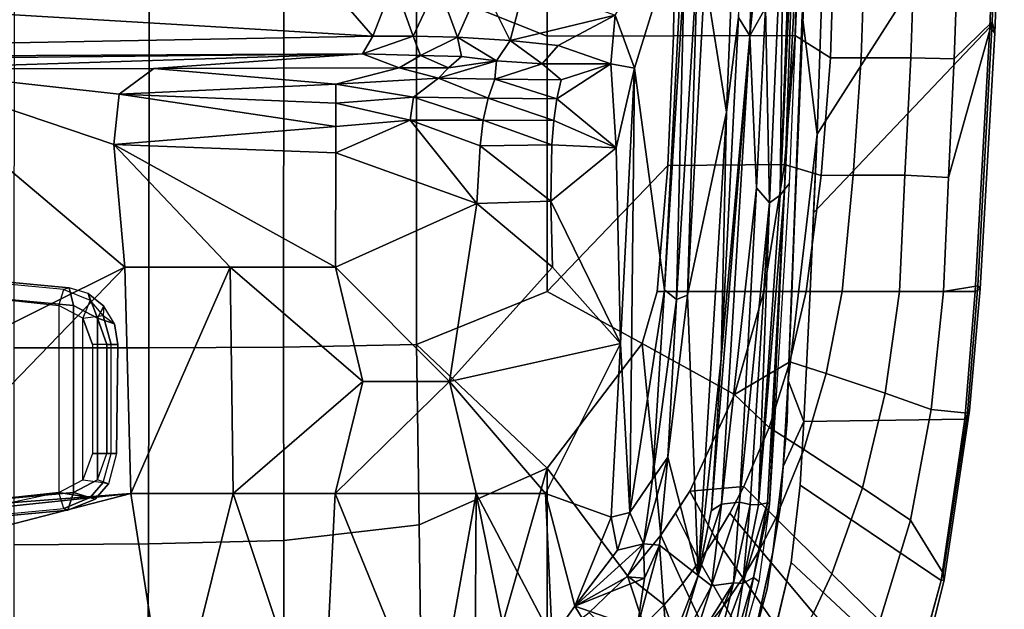
# Model space of a CAD drawing. Units: inches. Extents: x -2 to 130, y -6 to 77.
# Drawn here: x 38 to 44, y 26 to 30 of the extents above; entities that cross this region are included whole.
import ezdxf

# ---------------------------------------------------------------- set-up
doc = ezdxf.new("R2010")
doc.units = ezdxf.units.IN
doc.header["$MEASUREMENT"] = 0
doc.layers.add('SEAT-FABRIC', color=5, linetype='Continuous')
doc.layers.add('SEAT-FRAME', color=5, linetype='Continuous')

# ---------------------------------------------------------------- blocks, each defined once
blk = doc.blocks.new('1VERUS_ASUSP_SYNTLTLIM_ADJARMS_ADJSEAT_LUM_1T')
at = {"layer": 'SEAT-FABRIC'}
for points in [[(10.6763, -4.8393, 14.375), (10.7337, -3.12, 14.1228), (11.7107, -1.7753, 15.7806), (11.6705, -3.2831, 15.9053)], [(8.4602, -4.0072, 18.3611), (9.1838, -4.2968, 18.2569), (9.1842, -2.8656, 18.145), (8.4617, -2.0052, 18.239)], [(9.8816, -4.2948, 18.0503), (9.8996, -2.8647, 17.9226), (9.1842, -2.8656, 18.145), (9.1838, -4.2968, 18.2569)], [(9.8816, -4.2948, 18.0503), (10.5548, -4.2941, 17.7737), (10.5887, -2.8645, 17.628), (9.8996, -2.8647, 17.9226)], [(10.7496, -4.4178, 17.6816), (10.7927, -3.0328, 17.5217), (10.5887, -2.8645, 17.628), (10.5548, -4.2941, 17.7737)], [(11.6705, -3.2831, 15.9053), (11.7117, -2.8596, 15.9641), (11.6585, -4.2812, 16.1302), (11.6322, -4.2473, 16.0274)], [(11.7117, -2.8596, 15.9641), (11.68, -3.2613, 16.1086), (11.6437, -4.2188, 16.2279), (11.6585, -4.2812, 16.1302)], [(10.7496, -4.4178, 17.6816), (10.9206, -4.417, 17.5296), (10.9667, -3.0331, 17.3604), (10.7927, -3.0328, 17.5217)], [(11.1939, -4.4174, 17.147), (11.2414, -3.0334, 16.9653), (10.9667, -3.0331, 17.3604), (10.9206, -4.417, 17.5296)], [(11.1939, -4.4174, 17.147), (11.434, -4.422, 16.7142), (11.4844, -3.033, 16.5345), (11.2414, -3.0334, 16.9653)], [(11.6437, -4.2188, 16.2279), (11.68, -3.2613, 16.1086), (11.4844, -3.033, 16.5345), (11.434, -4.422, 16.7142)], [(10.6763, -4.8393, 14.375), (10.5939, -4.177, 14.3257), (10.7337, -3.12, 14.1228)], [(10.5939, -4.177, 14.3257), (10.5986, -4.2291, 14.8187), (10.6331, -3.2939, 14.6952)], [(10.6763, -4.8393, 14.375), (11.6705, -3.2831, 15.9053), (11.6322, -4.2473, 16.0274), (10.6566, -5.274, 14.4509)], [(6.2334, -6.0212, 18.5727), (6.9803, -6.0207, 18.607), (6.9812, -4.0072, 18.4188), (6.2341, -4.0071, 18.3812)], [(7.7251, -6.017, 18.6039), (7.7256, -4.0072, 18.4197), (6.9812, -4.0072, 18.4188), (6.9803, -6.0207, 18.607)], [(7.7251, -6.017, 18.6039), (8.461, -6.0032, 18.5485), (8.4602, -4.0072, 18.3611), (7.7256, -4.0072, 18.4197)], [(9.1833, -5.7087, 18.3965), (9.1838, -4.2968, 18.2569), (8.4602, -4.0072, 18.3611), (8.461, -6.0032, 18.5485)], [(10.5939, -4.177, 14.3257), (10.5152, -6.201, 14.6719), (10.5367, -5.7209, 15.0564)], [(10.5939, -4.177, 14.3257), (10.6763, -4.8393, 14.375), (10.5152, -6.201, 14.6719)], [(10.5939, -4.177, 14.3257), (10.5367, -5.7209, 15.0564), (10.5986, -4.2291, 14.8187)], [(10.637, -5.7087, 14.5268), (10.6566, -5.274, 14.4509), (11.6322, -4.2473, 16.0274), (11.5504, -5.7087, 16.2567)], [(11.4036, -5.0786, 16.816), (11.3752, -5.7087, 16.9019), (11.5657, -5.6777, 16.4481), (11.6437, -4.2188, 16.2279)], [(11.4036, -5.0786, 16.816), (11.6437, -4.2188, 16.2279), (11.434, -4.422, 16.7142), (11.4036, -5.0786, 16.816)], [(11.5504, -5.7087, 16.2567), (11.6322, -4.2473, 16.0274), (11.6585, -4.2812, 16.1302), (11.5789, -5.6949, 16.351)], [(11.5789, -5.6949, 16.351), (11.6585, -4.2812, 16.1302), (11.6437, -4.2188, 16.2279), (11.5657, -5.6777, 16.4481)], [(9.1833, -5.7087, 18.3965), (9.8506, -5.0134, 18.1322), (9.8816, -4.2948, 18.0503), (9.1838, -4.2968, 18.2569)], [(10.4957, -5.0068, 17.8744), (10.5548, -4.2941, 17.7737), (9.8816, -4.2948, 18.0503), (9.8506, -5.0134, 18.1322)], [(10.4957, -5.0068, 17.8744), (10.6978, -5.0672, 17.7809), (10.7496, -4.4178, 17.6816), (10.5548, -4.2941, 17.7737)], [(10.8754, -5.0654, 17.6298), (10.9206, -4.417, 17.5296), (10.7496, -4.4178, 17.6816), (10.6978, -5.0672, 17.7809)], [(10.8754, -5.0654, 17.6298), (11.1619, -5.0668, 17.2492), (11.1939, -4.4174, 17.147), (10.9206, -4.417, 17.5296)], [(11.4036, -5.0786, 16.816), (11.434, -4.422, 16.7142), (11.1939, -4.4174, 17.147), (11.1619, -5.0668, 17.2492)], [(10.3814, -5.7087, 18.002), (10.4957, -5.0068, 17.8744), (9.8506, -5.0134, 18.1322), (9.7913, -5.7087, 18.2268)], [(10.3814, -5.7087, 18.002), (10.6159, -5.7087, 17.8895), (10.6978, -5.0672, 17.7809), (10.4957, -5.0068, 17.8744)], [(9.1833, -5.7087, 18.3965), (9.7083, -5.9967, 18.2859), (9.7913, -5.7087, 18.2268), (9.8506, -5.0134, 18.1322)], [(10.8152, -5.7087, 17.7289), (10.8754, -5.0654, 17.6298), (10.6978, -5.0672, 17.7809), (10.6159, -5.7087, 17.8895)], [(10.8152, -5.7087, 17.7289), (11.1317, -5.7087, 17.3344), (11.1619, -5.0668, 17.2492), (10.8754, -5.0654, 17.6298)], [(11.3752, -5.7087, 16.9019), (11.4036, -5.0786, 16.816), (11.1619, -5.0668, 17.2492), (11.1317, -5.7087, 17.3344)], [(9.1833, -5.7087, 18.3965), (8.461, -6.0032, 18.5485), (9.1829, -6.6857, 18.5167), (9.7083, -5.9967, 18.2859)], [(10.2184, -6.2799, 18.1356), (10.3814, -5.7087, 18.002), (9.7913, -5.7087, 18.2268), (9.7083, -5.9967, 18.2859)], [(10.2184, -6.2799, 18.1356), (10.5261, -6.0992, 17.9731), (10.6159, -5.7087, 17.8895), (10.3814, -5.7087, 18.002)], [(10.726, -6.1627, 17.8272), (10.8152, -5.7087, 17.7289), (10.6159, -5.7087, 17.8895), (10.5261, -6.0992, 17.9731)], [(11.5504, -5.7087, 16.2567), (11.4931, -6.416, 16.3781), (10.602, -6.4288, 14.6684), (10.637, -5.7087, 14.5268)], [(10.726, -6.1627, 17.8272), (11.0521, -6.2709, 17.4519), (11.1317, -5.7087, 17.3344), (10.8152, -5.7087, 17.7289)], [(11.3068, -6.3618, 17.0288), (11.3752, -5.7087, 16.9019), (11.1317, -5.7087, 17.3344), (11.0521, -6.2709, 17.4519)], [(11.3068, -6.3618, 17.0288), (11.5072, -6.3832, 16.5716), (11.5657, -5.6777, 16.4481), (11.3752, -5.7087, 16.9019)], [(11.5504, -5.7087, 16.2567), (11.5789, -5.6949, 16.351), (11.5188, -6.3679, 16.4764), (11.4931, -6.416, 16.3781)], [(11.5789, -5.6949, 16.351), (11.5657, -5.6777, 16.4481), (11.5072, -6.3832, 16.5716), (11.5188, -6.3679, 16.4764)], [(10.5367, -5.7209, 15.0564), (10.5152, -6.201, 14.6719), (10.5114, -6.4273, 15.1841)], [(6.9803, -6.0207, 18.607), (6.2334, -6.0212, 18.5727), (6.2329, -7.1101, 18.7058), (6.9777, -7.1049, 18.7368)], [(7.7264, -7.0858, 18.7435), (7.7251, -6.017, 18.6039), (6.9803, -6.0207, 18.607), (6.9777, -7.1049, 18.7368)], [(8.4747, -7.0003, 18.6744), (8.461, -6.0032, 18.5485), (7.7251, -6.017, 18.6039), (7.7264, -7.0858, 18.7435)], [(9.1829, -6.6857, 18.5167), (8.461, -6.0032, 18.5485), (8.4747, -7.0003, 18.6744), (9.1829, -6.6857, 18.5167)], [(9.6266, -7.2827, 18.4691), (9.8122, -7.0578, 18.3808), (9.7083, -5.9967, 18.2859), (9.1829, -6.6857, 18.5167)], [(9.8122, -7.0578, 18.3808), (9.9718, -6.8133, 18.2944), (10.2184, -6.2799, 18.1356), (9.7083, -5.9967, 18.2859)], [(10.2184, -6.2799, 18.1356), (10.4101, -6.461, 18.0659), (10.5261, -6.0992, 17.9731)], [(10.6024, -6.5831, 17.9372), (10.726, -6.1627, 17.8272), (10.5261, -6.0992, 17.9731), (10.4101, -6.461, 18.0659)], [(10.4884, -6.6765, 14.7734), (10.5114, -6.4273, 15.1841), (10.5152, -6.201, 14.6719)], [(10.602, -6.4288, 14.6684), (10.4884, -6.6765, 14.7734), (10.5152, -6.201, 14.6719)], [(10.6024, -6.5831, 17.9372), (10.9276, -6.7944, 17.584), (11.0521, -6.2709, 17.4519), (10.726, -6.1627, 17.8272)], [(9.9718, -6.8133, 18.2944), (10.2708, -6.7875, 18.1643), (10.4101, -6.461, 18.0659), (10.2184, -6.2799, 18.1356)], [(11.1922, -6.9733, 17.171), (11.3068, -6.3618, 17.0288), (11.0521, -6.2709, 17.4519), (10.9276, -6.7944, 17.584)], [(11.3068, -6.3618, 17.0288), (11.1922, -6.9733, 17.171), (11.3734, -7.2679, 16.7537), (11.5072, -6.3832, 16.5716)], [(11.3626, -7.3082, 16.5488), (11.4931, -6.416, 16.3781), (11.5188, -6.3679, 16.4764), (11.3789, -7.305, 16.6832)], [(11.3789, -7.305, 16.6832), (11.5188, -6.3679, 16.4764), (11.5072, -6.3832, 16.5716), (11.3734, -7.2679, 16.7537)], [(11.3626, -7.3082, 16.5488), (10.5824, -6.7811, 14.7449), (10.602, -6.4288, 14.6684), (11.4931, -6.416, 16.3781)], [(10.4477, -6.9628, 18.0552), (10.6024, -6.5831, 17.9372), (10.4101, -6.461, 18.0659), (10.2708, -6.7875, 18.1643)], [(10.4715, -6.9105, 15.2917), (10.5114, -6.4273, 15.1841), (10.4884, -6.6765, 14.7734)], [(10.4477, -6.9628, 18.0552), (10.7582, -7.27, 17.7267), (10.9276, -6.7944, 17.584), (10.6024, -6.5831, 17.9372)], [(9.1829, -6.6857, 18.5167), (8.4747, -7.0003, 18.6744), (8.4885, -7.9975, 18.8003), (8.8494, -7.8528, 18.7281)], [(9.1829, -6.6857, 18.5167), (8.8494, -7.8528, 18.7281), (9.1824, -7.6627, 18.6368), (9.1829, -6.6857, 18.5167)], [(9.4161, -7.4852, 18.5559), (9.6266, -7.2827, 18.4691), (9.1829, -6.6857, 18.5167), (9.1824, -7.6627, 18.6368)], [(10.4884, -6.6765, 14.7734), (10.4317, -7.1506, 14.8987), (10.4715, -6.9105, 15.2917)], [(10.113, -7.0724, 18.2632), (10.1942, -6.9348, 18.2138), (10.2708, -6.7875, 18.1643), (9.9718, -6.8133, 18.2944)], [(10.36, -7.1343, 18.1153), (10.4477, -6.9628, 18.0552), (10.2708, -6.7875, 18.1643), (10.1942, -6.9348, 18.2138)], [(11.3626, -7.3082, 16.5488), (11.2171, -7.8462, 16.663), (10.5326, -7.2085, 14.8579), (10.5824, -6.7811, 14.7449)], [(11.0223, -7.5312, 17.3214), (11.1922, -6.9733, 17.171), (10.9276, -6.7944, 17.584), (10.7582, -7.27, 17.7267)], [(10.0262, -7.2017, 18.3127), (10.113, -7.0724, 18.2632), (9.9718, -6.8133, 18.2944), (9.892, -6.9355, 18.3376)], [(10.4715, -6.9105, 15.2917), (10.4317, -7.1506, 14.8987), (10.3999, -7.3546, 15.4151)], [(10.0262, -7.2017, 18.3127), (9.892, -6.9355, 18.3376), (9.8122, -7.0578, 18.3808), (9.9326, -7.3244, 18.3628)], [(10.113, -7.0724, 18.2632), (10.2655, -7.2939, 18.1754), (10.36, -7.1343, 18.1153), (10.1942, -6.9348, 18.2138)], [(10.36, -7.1343, 18.1153), (10.6565, -7.4876, 17.8011), (10.7582, -7.27, 17.7267), (10.4477, -6.9628, 18.0552)], [(8.4747, -7.0003, 18.6744), (7.7264, -7.0858, 18.7435), (7.7277, -8.1545, 18.8831), (8.4885, -7.9975, 18.8003)], [(11.0223, -7.5312, 17.3214), (11.2282, -7.7988, 16.8759), (11.3734, -7.2679, 16.7537), (11.1922, -6.9733, 17.171)], [(9.8306, -7.4416, 18.4137), (9.9326, -7.3244, 18.3628), (9.8122, -7.0578, 18.3808), (9.6266, -7.2827, 18.4691)], [(10.0262, -7.2017, 18.3127), (10.1633, -7.4426, 18.2357), (10.2655, -7.2939, 18.1754), (10.113, -7.0724, 18.2632)], [(6.974, -8.1931, 18.8968), (6.9777, -7.1049, 18.7368), (6.2329, -7.1101, 18.7058), (6.2323, -8.2068, 18.8691)], [(7.7264, -7.0858, 18.7435), (6.9777, -7.1049, 18.7368), (6.974, -8.1931, 18.8968), (7.7277, -8.1545, 18.8831)], [(10.5425, -7.6909, 17.8777), (10.6565, -7.4876, 17.8011), (10.36, -7.1343, 18.1153), (10.2655, -7.2939, 18.1754)], [(10.3999, -7.3546, 15.4151), (10.4317, -7.1506, 14.8987), (10.3279, -7.6203, 15.0548)], [(10.0524, -7.5815, 18.2963), (10.1633, -7.4426, 18.2357), (10.0262, -7.2017, 18.3127), (9.9326, -7.3244, 18.3628)], [(11.1236, -8.0933, 16.7244), (10.4005, -7.763, 15.0485), (10.5326, -7.2085, 14.8579), (11.2171, -7.8462, 16.663)], [(9.5967, -7.6606, 18.5177), (9.7185, -7.5539, 18.4657), (9.6266, -7.2827, 18.4691), (9.4161, -7.4852, 18.5559)], [(9.8306, -7.4416, 18.4137), (9.6266, -7.2827, 18.4691), (9.7185, -7.5539, 18.4657), (9.8306, -7.4416, 18.4137)], [(10.4155, -7.8799, 17.9563), (10.5425, -7.6909, 17.8777), (10.2655, -7.2939, 18.1754), (10.1633, -7.4426, 18.2357)], [(10.9141, -7.79, 17.4017), (11.0223, -7.5312, 17.3214), (10.7582, -7.27, 17.7267), (10.6565, -7.4876, 17.8011)], [(11.3789, -7.305, 16.6832), (11.3734, -7.2679, 16.7537), (11.2282, -7.7988, 16.8759), (11.2623, -7.7722, 16.7814)], [(9.8306, -7.4416, 18.4137), (9.9315, -7.711, 18.3572), (10.0524, -7.5815, 18.2963), (9.9326, -7.3244, 18.3628)], [(11.3626, -7.3082, 16.5488), (11.3789, -7.305, 16.6832), (11.2623, -7.7722, 16.7814), (11.2171, -7.8462, 16.663)], [(10.3999, -7.3546, 15.4151), (10.3279, -7.6203, 15.0548), (10.3088, -7.703, 15.5326)], [(9.7185, -7.5539, 18.4657), (9.7993, -7.8315, 18.4186), (9.9315, -7.711, 18.3572), (9.8306, -7.4416, 18.4137)], [(10.2747, -8.0539, 18.0366), (10.4155, -7.8799, 17.9563), (10.1633, -7.4426, 18.2357), (10.0524, -7.5815, 18.2963)]]:
    blk.add_3dface(points, dxfattribs=at)
for points, invisible_edges in [([(10.5152, -6.201, 14.6719), (10.6763, -4.8393, 14.375), (10.637, -5.7087, 14.5268)], 12), ([(10.5152, -6.201, 14.6719), (10.637, -5.7087, 14.5268), (10.602, -6.4288, 14.6684)], 1), ([(10.4884, -6.6765, 14.7734), (10.602, -6.4288, 14.6684), (10.5824, -6.7811, 14.7449)], 12), ([(10.5824, -6.7811, 14.7449), (10.4317, -7.1506, 14.8987), (10.4884, -6.6765, 14.7734)], 13), ([(10.4317, -7.1506, 14.8987), (10.5824, -6.7811, 14.7449), (10.5326, -7.2085, 14.8579)], 13), ([(10.5326, -7.2085, 14.8579), (10.3279, -7.6203, 15.0548), (10.4317, -7.1506, 14.8987)], 13), ([(10.3279, -7.6203, 15.0548), (10.5326, -7.2085, 14.8579), (10.4005, -7.763, 15.0485)], 13)]:
    blk.add_3dface(points, dxfattribs=dict(at, invisible_edges=invisible_edges))
at = {"layer": 'SEAT-FRAME'}
for points in [[(10.3037, -4.295, 14.8111), (10.2417, -4.1938, 14.951), (10.3844, -1.5605, 14.5404)], [(10.3037, -4.295, 14.8111), (10.3844, -1.5605, 14.5404), (10.4218, -3.1309, 14.5733)], [(10.567, -2.6031, 14.5102), (10.566, -3.1053, 14.58), (10.4712, -5.1764, 14.8589)], [(10.5416, -3.467, 14.6038), (10.567, -2.6031, 14.5102), (10.4712, -5.1764, 14.8589)], [(10.5222, -5.1145, 14.9508), (10.4967, -5.1455, 14.9048), (10.6129, -2.8649, 14.6369)], [(10.6129, -2.8649, 14.6369), (10.4967, -5.1455, 14.9048), (10.566, -3.1053, 14.58)], [(10.2403, -3.1472, 14.8856), (10.1755, -4.7186, 15.0704), (10.0558, -3.96, 15.0796)], [(10.2403, -3.1472, 14.8856), (10.2417, -4.1938, 14.951), (10.1755, -4.7186, 15.0704)], [(10.3037, -4.295, 14.8111), (10.4218, -3.1309, 14.5733), (10.3899, -4.1409, 14.6947)], [(10.4967, -5.1455, 14.9048), (10.4712, -5.1764, 14.8589), (10.566, -3.1053, 14.58)], [(10.4126, -5.2187, 14.8321), (10.3899, -4.1409, 14.6947), (10.4904, -3.451, 14.5735)], [(10.4126, -5.2187, 14.8321), (10.4904, -3.451, 14.5735), (10.4712, -5.1764, 14.8589)], [(10.4712, -5.1764, 14.8589), (10.4904, -3.451, 14.5735), (10.5416, -3.467, 14.6038)], [(9.5591, -4.1817, 14.6062), (9.9427, -3.58, 15.0458), (9.6663, -4.4741, 14.8225)], [(9.8327, -5.7001, 15.3199), (9.6663, -4.4741, 14.8225), (9.9427, -3.58, 15.0458)], [(9.9427, -3.58, 15.0458), (9.941, -3.9544, 15.0913), (9.8327, -5.7001, 15.3199)], [(10.0169, -3.8362, 15.0828), (9.8977, -5.7535, 15.3532), (9.941, -3.9544, 15.0913)], [(10.0169, -3.8362, 15.0828), (9.9585, -5.7306, 15.3318), (9.8977, -5.7535, 15.3532)], [(10.0558, -3.96, 15.0796), (9.9585, -5.7306, 15.3318), (10.0169, -3.8362, 15.0828)], [(0.9356, -4.4314, 13.6678), (2.5144, -3.9557, 13.6723), (8.2183, -4.2981, 13.6918)], [(8.2183, -4.2981, 13.6918), (2.5144, -3.9557, 13.6723), (7.9454, -3.9825, 13.6962)], [(9.8327, -5.7001, 15.3199), (9.941, -3.9544, 15.0913), (9.8977, -5.7535, 15.3532)], [(10.0558, -3.96, 15.0796), (10.1755, -4.7186, 15.0704), (9.9585, -5.7306, 15.3318)], [(7.9454, -3.9825, 13.6962), (8.335, -3.9983, 13.6975), (8.2183, -4.2981, 13.6918)], [(8.335, -3.9983, 13.6975), (8.4409, -4.2965, 13.7154), (8.2183, -4.2981, 13.6918)], [(8.335, -3.9983, 13.6975), (8.5782, -4.0056, 13.7334), (8.4409, -4.2965, 13.7154)], [(8.6865, -4.3029, 13.7882), (8.4409, -4.2965, 13.7154), (8.5782, -4.0056, 13.7334)], [(8.6865, -4.3029, 13.7882), (8.5782, -4.0056, 13.7334), (8.82, -4.0031, 13.8275)], [(8.9777, -4.3209, 13.9705), (8.6865, -4.3029, 13.7882), (8.82, -4.0031, 13.8275)], [(8.82, -4.0031, 13.8275), (9.0619, -4.0024, 13.993), (8.9777, -4.3209, 13.9705)], [(9.0619, -4.0024, 13.993), (9.5591, -4.1817, 14.6062), (8.9777, -4.3209, 13.9705)], [(9.2439, -4.3496, 14.2404), (8.9777, -4.3209, 13.9705), (9.5591, -4.1817, 14.6062)], [(9.5591, -4.1817, 14.6062), (9.5357, -4.4504, 14.6439), (9.2439, -4.3496, 14.2404)], [(9.6663, -4.4741, 14.8225), (9.5357, -4.4504, 14.6439), (9.5591, -4.1817, 14.6062)], [(10.3899, -4.1409, 14.6947), (10.3406, -5.136, 14.8502), (10.3037, -4.295, 14.8111)], [(10.4126, -5.2187, 14.8321), (10.3406, -5.136, 14.8502), (10.3899, -4.1409, 14.6947)], [(10.2417, -4.1938, 14.951), (10.3037, -4.295, 14.8111), (10.1448, -6.0798, 15.2389)], [(10.1755, -4.7186, 15.0704), (10.2417, -4.1938, 14.951), (10.1448, -6.0798, 15.2389)], [(8.2183, -4.2981, 13.6918), (8.1609, -4.3954, 13.7135), (0.9356, -4.4314, 13.6678)], [(8.4409, -4.2965, 13.7154), (8.4816, -4.4041, 13.7603), (8.1609, -4.3954, 13.7135)], [(8.4409, -4.2965, 13.7154), (8.1609, -4.3954, 13.7135), (8.2183, -4.2981, 13.6918)], [(8.4409, -4.2965, 13.7154), (8.6865, -4.3029, 13.7882), (8.4816, -4.4041, 13.7603)], [(10.3037, -4.295, 14.8111), (10.0912, -6.9213, 15.3944), (10.1448, -6.0798, 15.2389)], [(10.1468, -6.8853, 15.2802), (10.0912, -6.9213, 15.3944), (10.3037, -4.295, 14.8111)], [(10.1468, -6.8853, 15.2802), (10.3037, -4.295, 14.8111), (10.3406, -5.136, 14.8502)], [(8.4816, -4.4041, 13.7603), (8.6865, -4.3029, 13.7882), (8.7089, -4.4104, 13.8416)], [(8.9018, -4.4341, 13.9736), (8.6865, -4.3029, 13.7882), (8.9777, -4.3209, 13.9705)], [(8.6865, -4.3029, 13.7882), (8.9018, -4.4341, 13.9736), (8.7089, -4.4104, 13.8416)], [(8.9777, -4.3209, 13.9705), (9.1554, -4.4507, 14.2102), (8.9018, -4.4341, 13.9736)], [(9.2439, -4.3496, 14.2404), (9.1554, -4.4507, 14.2102), (8.9777, -4.3209, 13.9705)], [(9.5357, -4.4504, 14.6439), (9.1554, -4.4507, 14.2102), (9.2439, -4.3496, 14.2404)], [(8.1609, -4.3954, 13.7135), (0.9783, -4.4682, 13.6838), (0.9356, -4.4314, 13.6678)], [(8.1609, -4.3954, 13.7135), (5.5463, -4.4781, 13.7319), (0.9783, -4.4682, 13.6838)], [(7.0066, -4.477, 13.7758), (5.5463, -4.4781, 13.7319), (8.1609, -4.3954, 13.7135)], [(8.1609, -4.3954, 13.7135), (8.3652, -4.4728, 13.8259), (7.0066, -4.477, 13.7758)], [(8.3652, -4.4728, 13.8259), (8.1609, -4.3954, 13.7135), (8.4816, -4.4041, 13.7603)], [(8.6363, -4.4732, 13.8989), (8.3652, -4.4728, 13.8259), (8.4816, -4.4041, 13.7603)], [(8.7089, -4.4104, 13.8416), (8.6363, -4.4732, 13.8989), (8.4816, -4.4041, 13.7603)], [(8.9018, -4.4341, 13.9736), (8.6363, -4.4732, 13.8989), (8.7089, -4.4104, 13.8416)], [(8.5819, -4.5303, 14.0089), (8.6363, -4.4732, 13.8989), (8.9018, -4.4341, 13.9736)], [(8.9018, -4.4341, 13.9736), (8.8927, -4.5346, 14.1667), (8.5819, -4.5303, 14.0089)], [(8.8927, -4.5346, 14.1667), (8.9018, -4.4341, 13.9736), (9.1554, -4.4507, 14.2102)], [(8.8927, -4.5346, 14.1667), (9.1554, -4.4507, 14.2102), (9.2596, -4.5393, 14.4386)], [(9.5357, -4.4504, 14.6439), (9.2596, -4.5393, 14.4386), (9.1554, -4.4507, 14.2102)], [(9.2372, -4.6444, 14.5302), (9.5357, -4.4504, 14.6439), (9.5649, -4.9148, 14.8518)], [(9.5357, -4.4504, 14.6439), (9.2372, -4.6444, 14.5302), (9.2596, -4.5393, 14.4386)], [(9.6663, -4.4741, 14.8225), (9.5649, -4.9148, 14.8518), (9.5357, -4.4504, 14.6439)], [(5.5463, -4.4781, 13.7319), (6.8468, -5.5748, 14.4893), (4.131, -6.9267, 15.057)], [(7.0066, -4.477, 13.7758), (6.8163, -4.6174, 13.9276), (5.5463, -4.4781, 13.7319)], [(5.5463, -4.4781, 13.7319), (6.7866, -4.8965, 14.1182), (6.8468, -5.5748, 14.4893)], [(6.8163, -4.6174, 13.9276), (6.7866, -4.8965, 14.1182), (5.5463, -4.4781, 13.7319)], [(8.0147, -4.5621, 13.9705), (6.8163, -4.6174, 13.9276), (7.0066, -4.477, 13.7758)], [(8.3652, -4.4728, 13.8259), (8.0147, -4.5621, 13.9705), (7.0066, -4.477, 13.7758)], [(8.5819, -4.5303, 14.0089), (8.0147, -4.5621, 13.9705), (8.3652, -4.4728, 13.8259)], [(8.5819, -4.5303, 14.0089), (8.3652, -4.4728, 13.8259), (8.6363, -4.4732, 13.8989)], [(9.5649, -4.9148, 14.8518), (9.6663, -4.4741, 14.8225), (9.5885, -5.9964, 15.1351)], [(9.6663, -4.4741, 14.8225), (9.6394, -6.9309, 15.4089), (9.5885, -5.9964, 15.1351)], [(9.6394, -6.9309, 15.4089), (9.6663, -4.4741, 14.8225), (9.8327, -5.7001, 15.3199)], [(8.0147, -4.5621, 13.9705), (8.0141, -4.6685, 14.119), (6.8163, -4.6174, 13.9276)], [(8.0141, -4.6685, 14.119), (8.0147, -4.5621, 13.9705), (8.4445, -4.6351, 14.1618)], [(8.0147, -4.5621, 13.9705), (8.5819, -4.5303, 14.0089), (8.4445, -4.6351, 14.1618)], [(8.5819, -4.5303, 14.0089), (8.8568, -4.6394, 14.3162), (8.4445, -4.6351, 14.1618)], [(8.8927, -4.5346, 14.1667), (8.8568, -4.6394, 14.3162), (8.5819, -4.5303, 14.0089)], [(9.2372, -4.6444, 14.5302), (8.8568, -4.6394, 14.3162), (8.8927, -4.5346, 14.1667)], [(9.2596, -4.5393, 14.4386), (9.2372, -4.6444, 14.5302), (8.8927, -4.5346, 14.1667)], [(8.0137, -4.7964, 14.2455), (6.7866, -4.8965, 14.1182), (6.8163, -4.6174, 13.9276)], [(8.0141, -4.6685, 14.119), (8.0137, -4.7964, 14.2455), (6.8163, -4.6174, 13.9276)], [(8.0141, -4.6685, 14.119), (8.4256, -4.7619, 14.3116), (8.0137, -4.7964, 14.2455)], [(8.4256, -4.7619, 14.3116), (8.0141, -4.6685, 14.119), (8.4445, -4.6351, 14.1618)], [(8.4256, -4.7619, 14.3116), (8.4445, -4.6351, 14.1618), (8.8298, -4.7628, 14.442)], [(8.4445, -4.6351, 14.1618), (8.8568, -4.6394, 14.3162), (8.8298, -4.7628, 14.442)], [(9.2203, -4.7639, 14.6115), (8.8298, -4.7628, 14.442), (8.8568, -4.6394, 14.3162)], [(9.2203, -4.7639, 14.6115), (8.8568, -4.6394, 14.3162), (9.2372, -4.6444, 14.5302)], [(9.2203, -4.7639, 14.6115), (9.2372, -4.6444, 14.5302), (9.5649, -4.9148, 14.8518)], [(10.1755, -4.7186, 15.0704), (10.0187, -7.2804, 15.5118), (9.9585, -5.7306, 15.3318)], [(10.1448, -6.0798, 15.2389), (10.0187, -7.2804, 15.5118), (10.1755, -4.7186, 15.0704)], [(8.0133, -4.9423, 14.3464), (8.4256, -4.7619, 14.3116), (8.7943, -5.2233, 14.6643)], [(8.4256, -4.7619, 14.3116), (8.0133, -4.9423, 14.3464), (8.0137, -4.7964, 14.2455)], [(8.7943, -5.2233, 14.6643), (8.4256, -4.7619, 14.3116), (8.8123, -4.9034, 14.5406)], [(8.8298, -4.7628, 14.442), (8.8123, -4.9034, 14.5406), (8.4256, -4.7619, 14.3116)], [(9.2091, -4.8979, 14.681), (8.8123, -4.9034, 14.5406), (8.8298, -4.7628, 14.442)], [(8.8298, -4.7628, 14.442), (9.2203, -4.7639, 14.6115), (9.2091, -4.8979, 14.681)], [(9.5649, -4.9148, 14.8518), (9.2091, -4.8979, 14.681), (9.2203, -4.7639, 14.6115)], [(8.0137, -4.7964, 14.2455), (8.0133, -4.9423, 14.3464), (6.7866, -4.8965, 14.1182)], [(6.7866, -4.8965, 14.1182), (8.0133, -4.9423, 14.3464), (8.0124, -5.5748, 14.6072)], [(7.4296, -5.5748, 14.5483), (6.7866, -4.8965, 14.1182), (8.0124, -5.5748, 14.6072)], [(6.7866, -4.8965, 14.1182), (7.4296, -5.5748, 14.5483), (6.8468, -5.5748, 14.4893)], [(9.2091, -4.8979, 14.681), (9.2025, -5.2099, 14.7912), (8.8123, -4.9034, 14.5406)], [(9.2091, -4.8979, 14.681), (9.5649, -4.9148, 14.8518), (9.2025, -5.2099, 14.7912)], [(8.7943, -5.2233, 14.6643), (8.0124, -5.5748, 14.6072), (8.0133, -4.9423, 14.3464)], [(9.2025, -5.2099, 14.7912), (8.7943, -5.2233, 14.6643), (8.8123, -4.9034, 14.5406)], [(9.2025, -5.2099, 14.7912), (9.5649, -4.9148, 14.8518), (9.5885, -5.9964, 15.1351)], [(10.5222, -5.1145, 14.9508), (10.4137, -6.8848, 15.3015), (10.4967, -5.1455, 14.9048)], [(10.2464, -6.8744, 15.1732), (10.1468, -6.8853, 15.2802), (10.3406, -5.136, 14.8502)], [(10.3406, -5.136, 14.8502), (10.4126, -5.2187, 14.8321), (10.2464, -6.8744, 15.1732)], [(10.4018, -6.8777, 15.1934), (10.352, -6.889, 15.1751), (10.4967, -5.1455, 14.9048)], [(10.352, -6.889, 15.1751), (10.4712, -5.1764, 14.8589), (10.4967, -5.1455, 14.9048)], [(10.4137, -6.8848, 15.3015), (10.4018, -6.8777, 15.1934), (10.4967, -5.1455, 14.9048)], [(8.7943, -5.2233, 14.6643), (8.642, -6.2068, 14.9411), (8.0124, -5.5748, 14.6072)], [(9.2122, -5.5748, 14.8928), (8.642, -6.2068, 14.9411), (8.7943, -5.2233, 14.6643)], [(8.7943, -5.2233, 14.6643), (9.2025, -5.2099, 14.7912), (9.2122, -5.5748, 14.8928)], [(9.2025, -5.2099, 14.7912), (9.5885, -5.9964, 15.1351), (9.2122, -5.5748, 14.8928)], [(10.4126, -5.2187, 14.8321), (10.3066, -6.8866, 15.1552), (10.2464, -6.8744, 15.1732)], [(10.352, -6.889, 15.1751), (10.3066, -6.8866, 15.1552), (10.4126, -5.2187, 14.8321)], [(10.4712, -5.1764, 14.8589), (10.352, -6.889, 15.1751), (10.4126, -5.2187, 14.8321)], [(6.8468, -5.5748, 14.4893), (5.536, -6.9303, 15.1248), (4.131, -6.9267, 15.057)], [(6.4817, -5.7873, 11.2459), (6.5087, -5.6983, 11.297), (5.5451, -5.6086, 11.648), (5.4056, -5.6714, 11.638)], [(5.536, -6.9303, 15.1248), (6.8468, -5.5748, 14.4893), (6.8804, -6.8267, 15.1715)], [(6.5388, -5.6894, 11.3773), (6.5087, -5.6983, 11.297), (5.5451, -5.6086, 11.648), (5.5752, -5.5997, 11.7284)], [(5.5993, -5.6976, 11.8189), (6.5626, -5.7873, 11.4679), (6.5388, -5.6894, 11.3773), (5.5752, -5.5997, 11.7284)], [(6.8468, -5.5748, 14.4893), (7.4296, -5.5748, 14.5483), (6.8804, -6.8267, 15.1715)], [(6.8804, -6.8267, 15.1715), (7.4296, -5.5748, 14.5483), (7.4459, -6.8267, 15.189)], [(7.4459, -6.8267, 15.189), (7.4296, -5.5748, 14.5483), (8.1631, -6.2072, 14.8898)], [(7.4296, -5.5748, 14.5483), (8.0124, -5.5748, 14.6072), (8.1631, -6.2072, 14.8898)], [(8.1631, -6.2072, 14.8898), (8.0124, -5.5748, 14.6072), (8.642, -6.2068, 14.9411)], [(8.642, -6.2068, 14.9411), (9.2122, -5.5748, 14.8928), (9.5885, -5.9964, 15.1351)], [(5.4056, -6.9364, 11.638), (5.4056, -5.6714, 11.638), (6.4817, -5.7873, 11.2459), (6.4818, -6.8204, 11.2459)], [(6.5626, -6.8204, 11.4679), (6.5626, -5.7873, 11.4679), (5.5993, -5.6976, 11.8189), (5.5993, -6.9101, 11.8189)], [(6.656, -5.7582, 11.2434), (6.6139, -5.8566, 11.1978), (6.4817, -5.7873, 11.2459), (6.5087, -5.6983, 11.297)], [(6.656, -5.7582, 11.2434), (6.6442, -5.7207, 11.3403), (6.5388, -5.6894, 11.3773), (6.5087, -5.6983, 11.297)], [(6.6948, -5.8566, 11.4197), (6.6442, -5.7207, 11.3403), (6.5388, -5.6894, 11.3773), (6.5626, -5.7873, 11.4679)], [(9.7652, -6.7479, 15.5003), (9.6394, -6.9309, 15.4089), (9.8327, -5.7001, 15.3199)], [(9.8977, -5.7535, 15.3532), (9.7652, -6.7479, 15.5003), (9.8327, -5.7001, 15.3199)], [(6.6139, -5.8566, 11.1978), (6.7276, -5.8413, 11.2173), (6.656, -5.7582, 11.2434), (6.6139, -5.8566, 11.1978)], [(6.7315, -5.7903, 11.309), (6.6442, -5.7207, 11.3403), (6.6948, -5.8566, 11.4197), (6.7315, -5.7903, 11.309)], [(6.7315, -5.7903, 11.309), (6.7276, -5.8413, 11.2173), (6.656, -5.7582, 11.2434), (6.6442, -5.7207, 11.3403)], [(9.8513, -6.6253, 15.4989), (9.7652, -6.7479, 15.5003), (9.8977, -5.7535, 15.3532)], [(9.9585, -5.7306, 15.3318), (10.0187, -7.2804, 15.5118), (9.8513, -6.6253, 15.4989)], [(9.9585, -5.7306, 15.3318), (9.8513, -6.6253, 15.4989), (9.8977, -5.7535, 15.3532)], [(6.4817, -5.7873, 11.2459), (6.4818, -6.8204, 11.2459), (6.6139, -6.7511, 11.1978), (6.6139, -5.8566, 11.1978)], [(6.5626, -6.8204, 11.4679), (6.6948, -6.7511, 11.4198), (6.6948, -5.8566, 11.4197), (6.5626, -5.7873, 11.4679)], [(6.7315, -5.7903, 11.309), (6.6948, -5.8566, 11.4197), (6.7889, -5.8887, 11.2876)], [(6.7276, -5.8413, 11.2173), (6.7889, -5.8887, 11.2876), (6.7315, -5.7903, 11.309), (6.7276, -5.8413, 11.2173)], [(6.7708, -6.0027, 11.2015), (6.6673, -6.0027, 11.1784), (6.6139, -5.8566, 11.1978), (6.7276, -5.8413, 11.2173)], [(6.6139, -6.7511, 11.1978), (6.6139, -5.8566, 11.1978), (6.6673, -6.0027, 11.1784), (6.6673, -6.605, 11.1784)], [(6.7481, -6.605, 11.4003), (6.7481, -6.0028, 11.4003), (6.6948, -5.8566, 11.4197), (6.6948, -6.7511, 11.4198)], [(6.7481, -6.0028, 11.4003), (6.8085, -6.0027, 11.279), (6.7889, -5.8887, 11.2876), (6.6948, -5.8566, 11.4197)], [(6.8085, -6.0027, 11.279), (6.7708, -6.0027, 11.2015), (6.7276, -5.8413, 11.2173), (6.7889, -5.8887, 11.2876)], [(6.6673, -6.0027, 11.1784), (6.6673, -6.605, 11.1784), (6.7708, -6.605, 11.2015), (6.7708, -6.0027, 11.2015)], [(6.7481, -6.605, 11.4003), (6.8013, -6.6062, 11.2552), (6.8085, -6.0027, 11.279), (6.7481, -6.0028, 11.4003)], [(6.7708, -6.605, 11.2015), (6.7708, -6.0027, 11.2015), (6.8085, -6.0027, 11.279), (6.8013, -6.6062, 11.2552)], [(9.1733, -6.8267, 15.2318), (8.642, -6.2068, 14.9411), (9.5885, -5.9964, 15.1351)], [(9.1733, -6.8267, 15.2318), (9.5885, -5.9964, 15.1351), (9.5361, -6.9569, 15.3489)], [(9.6394, -6.9309, 15.4089), (9.5361, -6.9569, 15.3489), (9.5885, -5.9964, 15.1351)], [(10.1448, -6.0798, 15.2389), (10.0907, -6.9216, 15.3953), (10.0187, -7.2804, 15.5118)], [(8.0103, -6.8267, 15.1804), (7.4459, -6.8267, 15.189), (8.1631, -6.2072, 14.8898)], [(8.7901, -6.8267, 15.1875), (8.0103, -6.8267, 15.1804), (8.642, -6.2068, 14.9411)], [(8.0103, -6.8267, 15.1804), (8.1631, -6.2072, 14.8898), (8.642, -6.2068, 14.9411)], [(8.642, -6.2068, 14.9411), (9.1733, -6.8267, 15.2318), (8.7901, -6.8267, 15.1875)], [(6.7708, -6.605, 11.2015), (6.6673, -6.605, 11.1784), (6.6139, -6.7511, 11.1978), (6.7276, -6.7664, 11.2173)], [(6.7481, -6.605, 11.4003), (6.8013, -6.6062, 11.2552), (6.7567, -6.7724, 11.2715), (6.6948, -6.7511, 11.4198)], [(6.7567, -6.7724, 11.2715), (6.7276, -6.7664, 11.2173), (6.7708, -6.605, 11.2015), (6.8013, -6.6062, 11.2552)], [(9.7652, -6.7479, 15.5003), (9.8513, -6.6253, 15.4989), (9.7163, -7.1048, 15.5789)], [(9.7163, -7.1048, 15.5789), (9.8513, -6.6253, 15.4989), (9.8043, -7.1127, 15.6021)], [(9.8043, -7.1127, 15.6021), (9.8513, -6.6253, 15.4989), (10.0187, -7.2804, 15.5118)], [(6.6139, -6.7511, 11.1978), (6.7276, -6.7664, 11.2173), (6.656, -6.8495, 11.2434), (6.4818, -6.8204, 11.2459)], [(6.7567, -6.7724, 11.2715), (6.6948, -6.7511, 11.4198), (6.5626, -6.8204, 11.4679), (6.6831, -6.8578, 11.2983)], [(9.7163, -7.1048, 15.5789), (9.6394, -6.9309, 15.4089), (9.7652, -6.7479, 15.5003)], [(6.7567, -6.7724, 11.2715), (6.6831, -6.8578, 11.2983), (6.656, -6.8495, 11.2434), (6.7276, -6.7664, 11.2173)], [(5.5452, -6.9992, 11.6481), (5.4056, -6.9364, 11.638), (6.4818, -6.8204, 11.2459), (5.3915, -7.0532, 11.7062)], [(6.8804, -6.8267, 15.1715), (5.6188, -6.9599, 15.1473), (5.536, -6.9303, 15.1248)], [(6.5315, -6.9195, 11.3535), (6.5626, -6.8204, 11.4679), (5.5993, -6.9101, 11.8189), (5.5752, -7.0081, 11.7284)], [(5.6513, -7.1432, 15.2529), (5.6188, -6.9599, 15.1473), (6.8804, -6.8267, 15.1715)], [(7.0975, -8.2264, 15.9462), (5.6513, -7.1432, 15.2529), (6.8804, -6.8267, 15.1715)], [(6.5087, -6.9095, 11.297), (6.4818, -6.8204, 11.2459), (6.656, -6.8495, 11.2434)], [(6.5315, -6.9195, 11.3535), (6.5087, -6.9095, 11.297), (6.656, -6.8495, 11.2434), (6.6831, -6.8578, 11.2983)], [(6.5315, -6.9195, 11.3535), (6.6831, -6.8578, 11.2983), (6.5626, -6.8204, 11.4679)], [(7.4459, -6.8267, 15.189), (7.0975, -8.2264, 15.9462), (6.8804, -6.8267, 15.1715)], [(7.9368, -8.2985, 15.9441), (7.0975, -8.2264, 15.9462), (7.4459, -6.8267, 15.189)], [(7.9368, -8.2985, 15.9441), (7.4459, -6.8267, 15.189), (8.0103, -6.8267, 15.1804)], [(8.0103, -6.8267, 15.1804), (8.5519, -8.1573, 15.7774), (7.9368, -8.2985, 15.9441)], [(8.7901, -6.8267, 15.1875), (8.5519, -8.1573, 15.7774), (8.0103, -6.8267, 15.1804)], [(8.5519, -8.1573, 15.7774), (8.7901, -6.8267, 15.1875), (8.783, -8.0206, 15.6786)], [(8.7901, -6.8267, 15.1875), (8.9947, -7.8365, 15.5757), (8.783, -8.0206, 15.6786)], [(9.2098, -7.6276, 15.4946), (8.9947, -7.8365, 15.5757), (8.7901, -6.8267, 15.1875)], [(8.7901, -6.8267, 15.1875), (9.1733, -6.8267, 15.2318), (9.2098, -7.6276, 15.4946)], [(9.1733, -6.8267, 15.2318), (9.5361, -6.9569, 15.3489), (9.3355, -7.4489, 15.4472)], [(9.2098, -7.6276, 15.4946), (9.1733, -6.8267, 15.2318), (9.3355, -7.4489, 15.4472)], [(6.5315, -6.9195, 11.3535), (5.5752, -7.0081, 11.7284), (5.5452, -6.9992, 11.6481), (6.5087, -6.9095, 11.297)], [(10.0187, -7.2804, 15.5118), (10.1468, -6.8853, 15.2802), (10.0927, -7.3371, 15.3665)], [(10.1468, -6.8853, 15.2802), (10.0187, -7.2804, 15.5118), (10.0907, -6.9216, 15.3953)], [(10.2464, -6.8744, 15.1732), (10.0927, -7.3371, 15.3665), (10.1468, -6.8853, 15.2802)], [(10.2464, -6.8744, 15.1732), (10.2131, -7.3199, 15.2718), (10.0927, -7.3371, 15.3665)], [(10.2131, -7.3199, 15.2718), (10.2464, -6.8744, 15.1732), (10.3066, -6.8866, 15.1552)], [(10.2131, -7.3199, 15.2718), (10.3066, -6.8866, 15.1552), (10.2656, -7.3243, 15.2736)], [(10.2656, -7.3243, 15.2736), (10.352, -6.889, 15.1751), (10.4018, -6.8777, 15.1934)], [(10.3248, -7.2907, 15.3145), (10.2656, -7.3243, 15.2736), (10.4018, -6.8777, 15.1934)], [(10.2656, -7.3243, 15.2736), (10.3066, -6.8866, 15.1552), (10.352, -6.889, 15.1751)], [(10.4018, -6.8777, 15.1934), (10.4137, -6.8848, 15.3015), (10.3248, -7.2907, 15.3145)], [(10.4137, -6.8848, 15.3015), (10.3531, -7.3134, 15.4042), (10.3248, -7.2907, 15.3145)], [(9.3355, -7.4489, 15.4472), (9.5361, -6.9569, 15.3489), (9.5715, -7.1402, 15.432)], [(9.5715, -7.1402, 15.432), (9.5361, -6.9569, 15.3489), (9.6394, -6.9309, 15.4089)], [(9.7163, -7.1048, 15.5789), (9.5715, -7.1402, 15.432), (9.6394, -6.9309, 15.4089)], [(9.5715, -7.1402, 15.432), (9.7163, -7.1048, 15.5789), (9.3355, -7.4489, 15.4472)], [(9.6256, -7.2869, 15.6113), (9.3355, -7.4489, 15.4472), (9.7163, -7.1048, 15.5789)], [(9.6256, -7.2869, 15.6113), (9.7163, -7.1048, 15.5789), (9.7208, -7.2943, 15.6578)], [(9.8487, -7.7181, 15.6757), (9.681, -7.5699, 15.7412), (9.8043, -7.1127, 15.6021)], [(9.7208, -7.2943, 15.6578), (9.8043, -7.1127, 15.6021), (9.681, -7.5699, 15.7412)], [(9.7163, -7.1048, 15.5789), (9.8043, -7.1127, 15.6021), (9.7208, -7.2943, 15.6578)], [(9.8487, -7.7181, 15.6757), (9.8043, -7.1127, 15.6021), (10.0187, -7.2804, 15.5118)], [(7.0975, -8.2264, 15.9462), (5.6189, -7.5975, 15.5057), (5.6513, -7.1432, 15.2529)], [(9.6256, -7.2869, 15.6113), (9.7208, -7.2943, 15.6578), (9.3355, -7.4489, 15.4472)], [(9.7208, -7.2943, 15.6578), (9.681, -7.5699, 15.7412), (9.3355, -7.4489, 15.4472)], [(10.0187, -7.2804, 15.5118), (9.8861, -7.7298, 15.6216), (9.8487, -7.7181, 15.6757)], [(9.8861, -7.7298, 15.6216), (10.0187, -7.2804, 15.5118), (10.0927, -7.3371, 15.3665)], [(10.2368, -7.7176, 15.5494), (10.2033, -7.7145, 15.4362), (10.3248, -7.2907, 15.3145)], [(10.2656, -7.3243, 15.2736), (10.3248, -7.2907, 15.3145), (10.2033, -7.7145, 15.4362)], [(10.3531, -7.3134, 15.4042), (10.2368, -7.7176, 15.5494), (10.3248, -7.2907, 15.3145)], [(9.9725, -7.7047, 15.4946), (9.8861, -7.7298, 15.6216), (10.0927, -7.3371, 15.3665)], [(10.1137, -7.7295, 15.409), (9.9563, -7.9042, 15.5216), (10.2131, -7.3199, 15.2718)], [(10.2131, -7.3199, 15.2718), (9.9563, -7.9042, 15.5216), (9.9725, -7.7047, 15.4946)], [(10.2131, -7.3199, 15.2718), (9.9725, -7.7047, 15.4946), (10.0927, -7.3371, 15.3665)], [(10.2131, -7.3199, 15.2718), (10.2656, -7.3243, 15.2736), (10.1137, -7.7295, 15.409)], [(10.1137, -7.7295, 15.409), (10.2656, -7.3243, 15.2736), (10.2033, -7.7145, 15.4362)], [(9.2098, -7.6276, 15.4946), (9.3355, -7.4489, 15.4472), (9.5299, -7.7677, 15.7931)], [(9.3355, -7.4489, 15.4472), (9.681, -7.5699, 15.7412), (9.5299, -7.7677, 15.7931)]]:
    blk.add_3dface(points, dxfattribs=at)

msp = doc.modelspace()

# ---------------------------------------------------------------- block references
msp.add_blockref('1VERUS_ASUSP_SYNTLTLIM_ADJARMS_ADJSEAT_LUM_1T', (32.0042, 33.9276))

doc.saveas('drawing.dxf')
